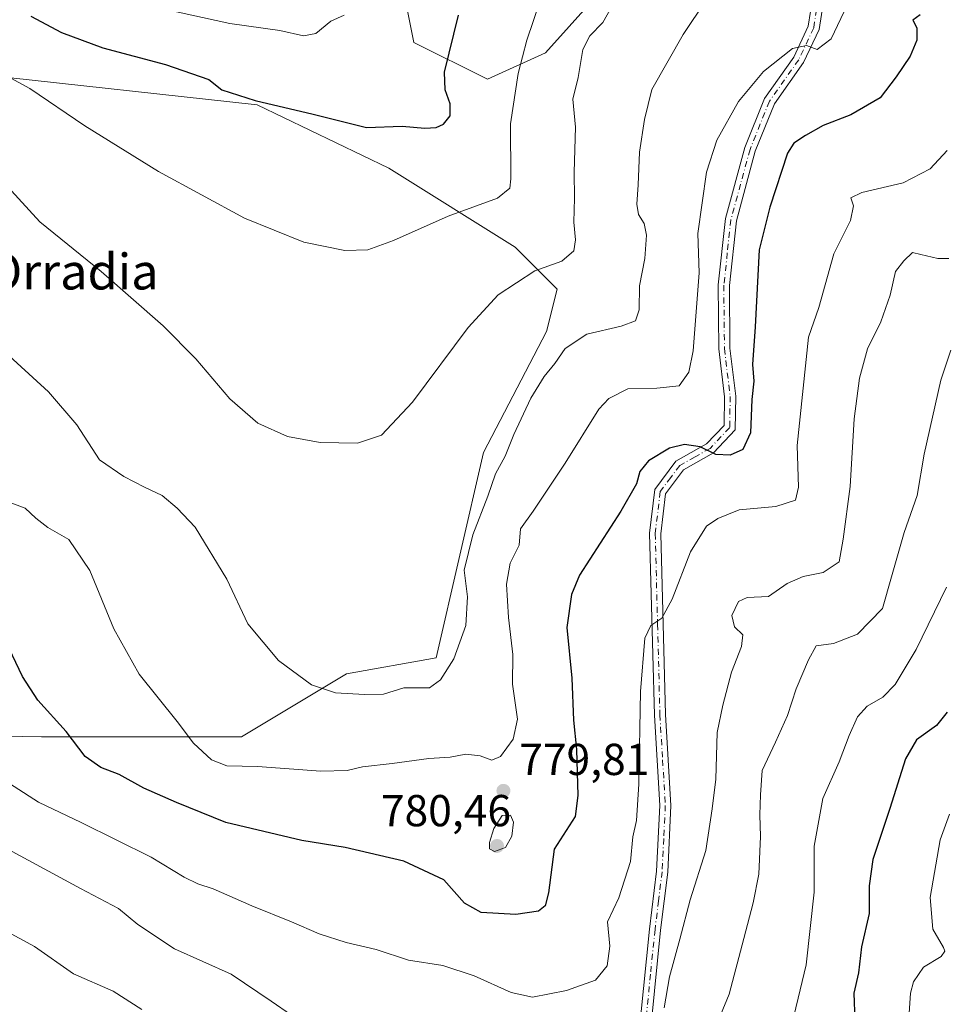
# Model space of a CAD drawing. Units: metres. Extents: x 614423 to 617896, y 4720123 to 4722494.
# Drawn here: x 617154 to 617361, y 4720974 to 4721194 of the extents above; entities that cross this region are included whole.
import ezdxf
from ezdxf.enums import TextEntityAlignment as Align

# ---------------------------------------------------------------- set-up
doc = ezdxf.new("R2010")
doc.units = ezdxf.units.M
doc.header["$MEASUREMENT"] = 0
doc.linetypes.add('DGN Style 4', pattern=[2.6384748266838614, 1.318413404963828, -0.6592067024819142, 0.001648016756204785, -0.6592067024819142])
for name, color, linetype, lineweight in [('Arbolado forestal CxS', 92, 'Continuous', 0), ('Camino Cxs', 7, 'Continuous', 0), ('Camino eje', 30, 'DGN Style 4', 13), ('Cultivos herbáceos CxS', 92, 'Continuous', 0), ('Curva de nivel maestra', 30, 'Continuous', 30), ('Curva de nivel normal', 30, 'Continuous', 0), ('Matorral CxS', 135, 'Continuous', 0), ('Punto de cota en terreno', 7, 'Continuous', 0), ('Rótulo de punto de cota en terreno', 7, 'Continuous', 0), ('Texto cartográfico', 7, 'Continuous', 0)]:
    doc.layers.add(name, color=color, linetype=linetype, lineweight=lineweight)
doc.styles.add('Style-Arial', font='txt')

# ---------------------------------------------------------------- blocks, each defined once
blk = doc.blocks.new('*U5')
at = {"layer": 'Arbolado forestal CxS', "color": 92, "linetype": 'Continuous', "lineweight": 0}
for points in [[(617096.5425000006, 4721034.574300001, 764.7853000000032), (617158.9890999999, 4721033.3961, 774.0541999999988), (617203.7629000006, 4721033.3957, 781.842300000004), (617227.3278999999, 4721047.5405, 785.9680999999982), (617247.3589000005, 4721051.076500001, 785.5898000000017), (617257.9634999996, 4721097.047900001, 786.6000000000058), (617272.1029000003, 4721124.159700001, 787.9168999999966), (617274.4599000001, 4721133.5897, 788.9296999999933), (617265.0340999998, 4721143.0197, 792.1937000000034), (617236.7555000001, 4721160.7005, 797.9962999999989), (617207.2997000003, 4721174.846700001, 800.0084999999963), (617145.9380999999, 4721181.561899999, 794.4370000000055)], [(617238.8460999997, 4721206.5363, 805.9040999999997), (617242.3797000004, 4721188.8543, 802.5345999999992), (617258.8755000001, 4721180.6033, 797.5142000000051), (617271.8365000002, 4721186.497300001, 793.792300000001), (617282.4407000003, 4721198.285300001, 791.8487000000023)]]:
    blk.add_polyline3d(points, dxfattribs=at)
blk = doc.blocks.new('5PATER')
at = {"layer": 'Punto de cota en terreno', "linetype": 'Continuous', "lineweight": 0}
h = blk.add_hatch(color=51, dxfattribs=at)
edge = h.paths.add_edge_path()
edge.add_ellipse((0, 0), major_axis=(-0.1095731443231308, -0.1110710700762829), ratio=0.9994222409660322, start_angle=0, end_angle=360)

msp = doc.modelspace()

# ---------------------------------------------------------------- linework, layer by layer
at = {"layer": 'Arbolado forestal CxS', "color": 92, "linetype": 'Continuous', "lineweight": 0}
for points in [[(617282.4407000003, 4721198.285300001, 791.8487000000023), (617271.8365000002, 4721186.497300001, 793.792300000001), (617258.8755000001, 4721180.6033, 797.5142000000051), (617242.3797000004, 4721188.8543, 802.5345999999992), (617238.8460999997, 4721206.5363, 805.9040999999997)], [(617145.9380999999, 4721181.561899999, 794.4370000000055), (617207.2997000003, 4721174.846700001, 800.0084999999963), (617236.7555000001, 4721160.7005, 797.9962999999989), (617265.0340999998, 4721143.0197, 792.1937000000034), (617274.4599000001, 4721133.5897, 788.9296999999933), (617272.1029000003, 4721124.159700001, 787.9168999999966), (617257.9634999996, 4721097.047900001, 786.6000000000058), (617247.3589000005, 4721051.076500001, 785.5898000000017), (617227.3278999999, 4721047.5405, 785.9680999999982), (617203.7629000006, 4721033.3957, 781.842300000004), (617158.9890999999, 4721033.3961, 774.0541999999988), (617096.5425000006, 4721034.574300001, 764.7853000000032), (617068.2647000002, 4721042.826300001, 761.6938999999985), (617049.5937000001, 4721041.7653, 758.2060999999959)]]:
    msp.add_polyline3d(points, dxfattribs=at)
at = {"layer": 'Camino Cxs', "color": 7, "linetype": 'Continuous', "lineweight": 0}
for points in [[(617293.1101000002, 4720970.460100001, 767.4961999999941), (617295.1300999997, 4720990.4101, 767.5534000000043), (617296.7100999998, 4721003.350099999, 767.8203999999969), (617297.4301000005, 4721018.0801, 768.2511999999988), (617296.2200999996, 4721038.3101, 769.647299999997), (617295.1700999998, 4721079.0001, 772.8080000000047), (617296.3300999999, 4721088.8101, 773.8861000000034), (617301.0701000001, 4721095.130100001, 775.0396000000038), (617307.9200999998, 4721098.970100001, 776.6171999999933), (617311.8501000004, 4721103.130100001, 776.7571000000025), (617311.9501, 4721109.550100001, 777.7682999999961), (617310.6601, 4721120.2601, 778.2069999999949), (617310.5301000001, 4721134.5601, 778.515400000004), (617312.1201, 4721149.4101, 777.7263999999996), (617316.4600999998, 4721165.300100001, 778.1503999999986), (617320.8800999997, 4721176.280099999, 779.422900000005), (617327.4600999998, 4721185.5801, 780.3083000000044), (617330.6901000004, 4721192.5101, 781.5574000000051), (617332.7600999996, 4721205.700099999, 782.4245999999986)], [(617293.1101000002, 4720970.460100001, 767.4961999999941), (617295.1300999997, 4720990.4101, 767.5534000000043), (617296.7100999998, 4721003.350099999, 767.8203999999969), (617297.4301000005, 4721018.0801, 768.2511999999988), (617296.2200999996, 4721038.3101, 769.647299999997), (617295.1700999998, 4721079.0001, 772.8080000000047), (617296.3300999999, 4721088.8101, 773.8861000000034), (617301.0701000001, 4721095.130100001, 775.0396000000038), (617307.9200999998, 4721098.970100001, 776.6171999999933), (617311.8501000004, 4721103.130100001, 776.7571000000025), (617311.9501, 4721109.550100001, 777.7682999999961), (617310.6601, 4721120.2601, 778.2069999999949), (617310.5301000001, 4721134.5601, 778.515400000004), (617312.1201, 4721149.4101, 777.7263999999996), (617316.4600999998, 4721165.300100001, 778.1503999999986), (617320.8800999997, 4721176.280099999, 779.422900000005), (617327.4600999998, 4721185.5801, 780.3083000000044), (617330.6901000004, 4721192.5101, 781.5574000000051), (617332.7600999996, 4721205.700099999, 782.4245999999986)], [(617335.2200999996, 4721205.210100001, 782.5798000000068), (617333.1001000004, 4721191.770099999, 780.8895000000048), (617329.6300999997, 4721184.3201, 780.110799999995), (617323.0900999998, 4721175.0801, 778.1119000000036), (617318.8300999999, 4721164.5001, 777.5852000000014), (617314.5900999998, 4721148.940099999, 777.4468999999954), (617313.0301000001, 4721134.4301, 777.6055000000051), (617313.1601, 4721120.420100001, 777.1538), (617314.4501, 4721109.6801, 776.8359999999958), (617314.3300999999, 4721102.120100001, 776.3931000000011), (617309.4801000003, 4721096.9801, 776.5690000000033), (617302.7600999996, 4721093.200099999, 775.0445999999939), (617298.7401000002, 4721087.850099999, 773.5578999999999), (617297.6801000005, 4721078.880100001, 771.950800000006), (617298.7200999996, 4721038.420100001, 769.1935999999987), (617299.9301000005, 4721018.090100001, 768.0567000000011), (617299.2100999998, 4721003.140100001, 767.590400000001), (617297.6101000002, 4720990.140100001, 766.5262999999978), (617295.5601000005, 4720969.8101, 768.369000000006)], [(617335.2200999996, 4721205.210100001, 782.5798000000068), (617333.1001000004, 4721191.770099999, 780.8895000000048), (617329.6300999997, 4721184.3201, 780.110799999995), (617323.0900999998, 4721175.0801, 778.1119000000036), (617318.8300999999, 4721164.5001, 777.5852000000014), (617314.5900999998, 4721148.940099999, 777.4468999999954), (617313.0301000001, 4721134.4301, 777.6055000000051), (617313.1601, 4721120.420100001, 777.1538), (617314.4501, 4721109.6801, 776.8359999999958), (617314.3300999999, 4721102.120100001, 776.3931000000011), (617309.4801000003, 4721096.9801, 776.5690000000033), (617302.7600999996, 4721093.200099999, 775.0445999999939), (617298.7401000002, 4721087.850099999, 773.5578999999999), (617297.6801000005, 4721078.880100001, 771.950800000006), (617298.7200999996, 4721038.420100001, 769.1935999999987), (617299.9301000005, 4721018.090100001, 768.0567000000011), (617299.2100999998, 4721003.140100001, 767.590400000001), (617297.6101000002, 4720990.140100001, 766.5262999999978), (617295.5601000005, 4720969.8101, 768.369000000006)]]:
    msp.add_polyline3d(points, dxfattribs=at)
at = {"layer": 'Camino eje', "color": 30, "linetype": 'DGN Style 4', "lineweight": 13}
msp.add_polyline3d([(617332.9550999999, 4721198.860099999, 781.9369000000006), (617331.8951000003, 4721192.140100001, 781.0546999999933), (617328.5450999998, 4721184.950099999, 780.162599999996), (617321.9851000002, 4721175.6801, 778.5460000000021), (617317.6451000003, 4721164.9001, 777.7145000000019), (617315.5251000002, 4721157.120100001, 777.7118999999948), (617313.3551000003, 4721149.175100001, 777.4937000000064), (617312.5601000005, 4721141.7501, 777.4919999999984), (617311.7801000001, 4721134.495100001, 777.9646000000066), (617311.9101, 4721120.340100001, 777.5773000000045), (617313.2001, 4721109.6151, 777.1306999999942), (617313.0900999998, 4721102.6251, 776.2191000000021), (617308.7001, 4721097.975099999, 776.3320999999996), (617305.3400999998, 4721096.085100001, 775.3442000000068), (617301.9151, 4721094.165100001, 774.9928999999976), (617299.9051000001, 4721091.4901, 774.3332999999984), (617297.5351, 4721088.3301, 773.4385000000038), (617296.4250999996, 4721078.940099999, 772.3607000000048), (617296.9501, 4721058.595100001, 770.2293999999966), (617297.4700999996, 4721038.3651, 769.1364000000032), (617298.0751, 4721028.2501, 768.4087000000001), (617298.6801000005, 4721018.085100001, 768.1432999999961), (617298.3201000001, 4721010.610099999, 767.8074000000051), (617297.9600999998, 4721003.245100001, 767.5486999999994), (617297.1601, 4720996.745100001, 767.351800000004), (617296.3701, 4720990.2751, 767.0215999999928), (617295.3601000002, 4720980.300100001, 766.4931000000071), (617294.3350999998, 4720970.1351, 767.8905999999988)], dxfattribs=at)
at = {"layer": 'Cultivos herbáceos CxS', "color": 92, "linetype": 'Continuous', "lineweight": 0}
for points in [[(617145.9380999999, 4721181.561899999, 794.4370000000055), (617207.2997000003, 4721174.846700001, 800.0084999999963), (617236.7555000001, 4721160.7005, 797.9962999999989), (617265.0340999998, 4721143.0197, 792.1937000000034), (617274.4599000001, 4721133.5897, 788.9296999999933), (617272.1029000003, 4721124.159700001, 787.9168999999966), (617257.9634999996, 4721097.047900001, 786.6000000000058), (617247.3589000005, 4721051.076500001, 785.5898000000017), (617227.3278999999, 4721047.5405, 785.9680999999982), (617203.7629000006, 4721033.3957, 781.842300000004), (617158.9890999999, 4721033.3961, 774.0541999999988), (617096.5425000006, 4721034.574300001, 764.7853000000032), (617068.2647000002, 4721042.826300001, 761.6938999999985), (617049.5937000001, 4721041.7653, 758.2060999999959)], [(617145.9380999999, 4721181.561899999, 794.4370000000055), (617207.2997000003, 4721174.846700001, 800.0084999999963), (617236.7555000001, 4721160.7005, 797.9962999999989), (617265.0340999998, 4721143.0197, 792.1937000000034), (617274.4599000001, 4721133.5897, 788.9296999999933), (617272.1029000003, 4721124.159700001, 787.9168999999966), (617257.9634999996, 4721097.047900001, 786.6000000000058), (617247.3589000005, 4721051.076500001, 785.5898000000017), (617227.3278999999, 4721047.5405, 785.9680999999982), (617203.7629000006, 4721033.3957, 781.842300000004), (617158.9890999999, 4721033.3961, 774.0541999999988), (617096.5425000006, 4721034.574300001, 764.7853000000032)]]:
    msp.add_polyline3d(points, dxfattribs=at)
at = {"layer": 'Curva de nivel maestra', "color": 30, "linetype": 'Continuous', "lineweight": 30, "flags": 128}
for points, elevation in [([(617355.7100000001, 4721195.0001), (617354.1100000005, 4721193.860099999), (617355.0199999996, 4721192.100099999), (617355.0199999996, 4721189.3301), (617353.5099999999, 4721185.800100001), (617350.3600000005, 4721181.110099999), (617346.79, 4721176.4301), (617340.1799999997, 4721172.630100001), (617334.0300000003, 4721170.220100001), (617330.04, 4721168.020099999), (617327.4500000002, 4721166.280099999), (617326.0700000003, 4721164.0601), (617322.0599999996, 4721151.950099999), (617319.7100000001, 4721142.420100001), (617318.7699999996, 4721125.1801), (617318.2199999997, 4721116.7501), (617318.5199999996, 4721113.050100001), (617318.0700000003, 4721108.9001), (617317.7599999999, 4721101.450099999), (617316, 4721097.7501), (617313.2300000006, 4721096.470100001), (617309.9600000001, 4721096.590100001), (617306.5, 4721098.3301), (617303, 4721098.880100001), (617299.5899999999, 4721098.0601), (617294.9199999999, 4721095.1801), (617292.9699999997, 4721092.840100001), (617292.2000000002, 4721090.0801), (617288.7000000002, 4721083.970100001), (617279.4800000006, 4721069.610099999), (617277.6500000004, 4721065.300100001), (617276.6200000001, 4721057.870100001), (617277.7199999997, 4721046.540100001), (617278.1200000001, 4721037.1601), (617278.7699999996, 4721030.600099999), (617279.0800000001, 4721020.300100001), (617278.4800000006, 4721015.630100001), (617273.8300000001, 4721008.300100001), (617272.5300000003, 4720998.5001), (617271.7800000003, 4720995.640100001), (617270.2999999998, 4720994.4001), (617265.2199999997, 4720993.640100001), (617257.4699999997, 4720994.120100001), (617253.7400000002, 4720996.220100001), (617249.0800000001, 4721001.420100001), (617240.1399999997, 4721005.630100001), (617226.9800000006, 4721008.6601), (617217.29, 4721010.210100001), (617200.2800000003, 4721014.290100001), (617189.2699999996, 4721018.7601), (617181.9500000002, 4721021.960100001), (617176.3899999997, 4721024.960100001), (617172.2599999999, 4721026.5601), (617168.8200000003, 4721028.9901), (617164.5499999998, 4721034.630100001), (617158.2199999997, 4721041.630100001), (617154.7800000003, 4721046.9001), (617151.7999999998, 4721053.170100001)], 775), ([(617156.5999999996, 4721194.720100001), (617163.4699999997, 4721191.0601), (617172.7400000002, 4721187.670100001), (617186.79, 4721183.920100001), (617196.4600000001, 4721180.540100001), (617199.3600000005, 4721178.2401), (617206.8700000001, 4721175.8201), (617219.8300000001, 4721172.790100001), (617231.8099999996, 4721169.800100001), (617239.75, 4721170.0801), (617244.8200000003, 4721169.690099999), (617247.4100000003, 4721169.770099999), (617249.04, 4721170.540100001), (617250.5, 4721172.4101), (617250.5199999996, 4721175.0701), (617249.4000000004, 4721178.210100001), (617249.2300000006, 4721182.170100001), (617252.3399999999, 4721194.970100001)], 800), ([(617361.8099999996, 4721038.960100001), (617359.3899999997, 4721035.960100001), (617354.9199999999, 4721032.7601), (617352.4199999999, 4721028.5001), (617348.9800000006, 4721017.360099999), (617345.1699999999, 4721006.0001), (617344.3399999999, 4721000.050100001), (617344.29, 4720993.920100001), (617342.6200000001, 4720986.420100001), (617341.9400000004, 4720980.610099999), (617340.9100000003, 4720976.050100001), (617341.1100000005, 4720969.940099999)], 750)]:
    msp.add_lwpolyline(points, dxfattribs=dict(at, elevation=elevation))
at = {"layer": 'Curva de nivel normal', "color": 30, "linetype": 'Continuous', "lineweight": 0, "flags": 128}
for points, elevation in [([(617127.8399999999, 4721195.8101), (617130.54, 4721192.3101), (617133.0999999996, 4721190.4101), (617144.3700000001, 4721185.720100001), (617147.9000000004, 4721184.0001), (617149.5800000001, 4721182.170100001), (617156.4100000003, 4721178.5101), (617168.7000000002, 4721170.190099999), (617185.1699999999, 4721159.9901), (617204.4800000006, 4721149.530099999), (617217.75, 4721144.130100001), (617226.9000000004, 4721142.270099999), (617232.0800000001, 4721142.4001), (617237.8300000001, 4721144.5101), (617250.0599999996, 4721149.960100001), (617261.1399999997, 4721153.9901), (617263.8399999999, 4721156.210100001), (617264.1100000005, 4721158.300100001), (617264.04, 4721170.630100001), (617265.7000000002, 4721181.880100001), (617267.6799999997, 4721189.3301), (617276.4699999997, 4721215.4101)], 795), ([(617288.1600000003, 4721199.5601), (617284.7000000002, 4721193.300100001), (617281.8099999996, 4721190.290100001), (617280.2300000006, 4721187.270099999), (617279.1699999999, 4721180.960100001), (617277.9400000004, 4721176.110099999), (617278.54, 4721169.870100001), (617278.2400000002, 4721159.780099999), (617278.3600000005, 4721153.970100001), (617278.1600000003, 4721148.630100001), (617278.5899999999, 4721144.630100001), (617278.2000000002, 4721142.1801), (617275.54, 4721139.9101), (617269.4699999997, 4721137.700099999), (617261.25, 4721132.360099999), (617254.5700000003, 4721125.0601), (617242.04, 4721108.350099999), (617235.0999999996, 4721100.9101), (617229.79, 4721099.1501), (617221.4400000004, 4721099.270099999), (617214.1200000001, 4721100.620100001), (617207.4699999997, 4721103.630100001), (617201.2100000001, 4721109.040100001), (617193.5899999999, 4721118.0001), (617186.25, 4721125.4301), (617172.3700000001, 4721137.550100001), (617158.6200000001, 4721148.690099999), (617149, 4721159.110099999)], 790), ([(617145.5899999999, 4721124.280099999), (617160.5899999999, 4721110.630100001), (617166.8899999997, 4721103.270099999), (617171.9900000002, 4721095.4301), (617177.4400000004, 4721091.7301), (617182.0599999996, 4721089.3101), (617186.0199999996, 4721087.460100001), (617189.3600000005, 4721084.590100001), (617193.3799999999, 4721080.3301), (617200.54, 4721068.700099999), (617205.2400000002, 4721058.7401), (617212.04, 4721050.540100001), (617219.4400000004, 4721045.050100001), (617224.8099999996, 4721043.2501), (617231.3099999996, 4721042.880100001), (617235.5899999999, 4721043.0001), (617240.1399999997, 4721044.420100001), (617245.8600000005, 4721044.380100001), (617248.3399999999, 4721046.170100001), (617251.3200000003, 4721050.920100001), (617254.04, 4721058.340100001), (617254.4199999999, 4721064.780099999), (617253.6500000004, 4721070.7401), (617255.6100000005, 4721078.630100001), (617258.9600000001, 4721087.300100001), (617260.6399999997, 4721092.300100001), (617262.8399999999, 4721096.2401), (617264.7800000003, 4721101.0701), (617268.5899999999, 4721109.2401), (617271.5199999996, 4721114.050100001), (617273.9800000006, 4721116.950099999), (617276.2800000003, 4721120.3101), (617281.0899999999, 4721123.550100001), (617288.8200000003, 4721125.340100001), (617292.04, 4721126.5001), (617292.8600000005, 4721128.970100001), (617292.8799999999, 4721134.340100001), (617294.0999999996, 4721140.4801), (617294.4800000006, 4721145.690099999), (617293.9699999997, 4721148.350099999), (617292.6799999997, 4721150.3101), (617292.29, 4721152.630100001), (617292.6100000005, 4721156.970100001), (617292.9000000004, 4721164.300100001), (617294, 4721171.630100001), (617295.6900000004, 4721178.300100001), (617302.6399999997, 4721190.630100001), (617307.8399999999, 4721198.300100001)], 785), ([(617147.8899999997, 4721087.380100001), (617155.3499999996, 4721084.610099999), (617157.7300000006, 4721082.340100001), (617160.4000000004, 4721080.300100001), (617165.0999999996, 4721077.630100001), (617169.8099999996, 4721070.630100001), (617175.1900000004, 4721057.630100001), (617180.8700000001, 4721047.440099999), (617189.3600000005, 4721036.870100001), (617193.04, 4721032.0001), (617197.0800000001, 4721028.2501), (617200.5, 4721026.920100001), (617207.3700000001, 4721026.780099999), (617221.5300000003, 4721025.7501), (617227.4600000001, 4721025.890100001), (617230.8799999999, 4721026.7301), (617237.54, 4721027.450099999), (617245.7400000002, 4721028.5701), (617250.4800000006, 4721028.880100001), (617254.0499999998, 4721029.540100001), (617257.2000000002, 4721029.200099999), (617259.8600000005, 4721028.200099999), (617261.7699999996, 4721029.050100001), (617264.6500000004, 4721032.9301), (617265.6200000001, 4721037.4101), (617264.4299999997, 4721045.2501), (617264.54, 4721051.8201), (617263.5599999996, 4721060.110099999), (617263.0899999999, 4721067.630100001), (617263.9299999997, 4721072.300100001), (617265.9199999999, 4721076.300100001), (617266.2800000003, 4721079.970100001), (617269.0999999996, 4721083.970100001), (617276.2300000006, 4721094.670100001), (617283.8300000001, 4721106.7301), (617286.0499999998, 4721109.130100001), (617290.2999999998, 4721111.3101), (617296.79, 4721111.450099999), (617301.7599999999, 4721111.960100001), (617303.9600000001, 4721115.040100001), (617304.9000000004, 4721119.840100001), (617306.25, 4721137.2601), (617305.9500000002, 4721146.110099999), (617307.8700000001, 4721159.800100001), (617310.2300000006, 4721166.970100001), (617315.04, 4721175.640100001), (617320.6299999999, 4721182.360099999), (617327.1600000003, 4721187.460100001), (617330.29, 4721188.140100001), (617332.6600000003, 4721187.2501), (617335.79, 4721189.6601), (617339.4000000004, 4721197.1801)], 780.0000000000001), ([(617186.5800000001, 4721196.270099999), (617201.1900000004, 4721193.0801), (617212.3899999997, 4721191.5101), (617217.6900000004, 4721190.350099999), (617220.4699999997, 4721190.860099999), (617223.8099999996, 4721193.5801), (617226.8099999996, 4721194.960100001)], 805), ([(617147.3600000005, 4721025.850099999), (617158.3099999996, 4721018.8101), (617167.9100000003, 4721014.270099999), (617183.5599999996, 4721006.520099999), (617190.9600000001, 4721001.9901), (617194.0099999999, 4721000.520099999), (617197.4699999997, 4720999.4101), (617206.0700000003, 4720995.5701), (617215.0199999996, 4720992.020099999), (617221.1600000003, 4720989.3201), (617227.2000000002, 4720987.360099999), (617233.9699999997, 4720985.800100001), (617241.1900000004, 4720983.450099999), (617248.8600000005, 4720982.2401), (617255.8700000001, 4720979.950099999), (617264.1500000004, 4720976.190099999), (617268.9699999997, 4720975.130100001), (617276.5499999998, 4720976.630100001), (617283.04, 4720978.960100001), (617285.6900000004, 4720982.210100001), (617286.25, 4720986.5801), (617285.7300000006, 4720991.9901), (617288.25, 4720997.390100001), (617290.9199999999, 4721005.5001), (617291.4199999999, 4721011.0101), (617292.2000000002, 4721014.700099999), (617292.7800000003, 4721022.800100001), (617293.1600000003, 4721043.550100001), (617294.1100000005, 4721055.5101), (617295.4500000002, 4721058.360099999), (617297.8899999997, 4721060.0101), (617300.2199999997, 4721064.2301), (617304.2999999998, 4721074.800100001), (617307.8700000001, 4721080.590100001), (617310.4699999997, 4721082.290100001), (617315.2100000001, 4721084.200099999), (617323.4600000001, 4721084.9801), (617327.79, 4721086.370100001), (617328.4900000002, 4721089.300100001), (617328.2100000001, 4721098.630100001), (617330.7699999996, 4721122.870100001), (617333.0199999996, 4721129.5101), (617336.4100000003, 4721141.5101), (617340.1100000005, 4721148.970100001), (617340.8099999996, 4721152.300100001), (617340.2000000002, 4721154.0801), (617342.7000000002, 4721155.2501), (617351.9199999999, 4721157.420100001), (617357.9800000006, 4721160.5601), (617361.7699999996, 4721164.620100001)], 770), ([(617362.1399999997, 4721140.450099999), (617359.6600000003, 4721140.4901), (617355.8899999997, 4721141.4001), (617353.9900000002, 4721141.8201), (617352.1100000005, 4721139.970100001), (617350.2100000001, 4721137.540100001), (617349.04, 4721132.300100001), (617346.9299999997, 4721126.300100001), (617343.9400000004, 4721120.2401), (617342.1600000003, 4721113.7301), (617340.9699999997, 4721104.620100001), (617340.0999999996, 4721089.4801), (617338.5199999996, 4721077.6501), (617337.5899999999, 4721072.5701), (617334.0199999996, 4721070.2401), (617329.5300000003, 4721069.290100001), (617325.9900000002, 4721067.7601), (617321.8099999996, 4721064.870100001), (617316.9900000002, 4721064.630100001), (617315.04, 4721063.7301), (617313.5899999999, 4721060.5801), (617314.1500000004, 4721058.0801), (617316.0199999996, 4721056.2401), (617315.75, 4721053.630100001), (617313.4800000006, 4721047.870100001), (617311.5700000003, 4721040.540100001), (617310.2599999999, 4721034.4101), (617309.9600000001, 4721023.940099999), (617309.1900000004, 4721017.300100001), (617307.7199999997, 4721007.970100001), (617304.2300000006, 4720996.970100001), (617301.9500000002, 4720988.1501), (617299.6500000004, 4720979.690099999), (617298.4500000002, 4720972.7501)], 765), ([(617362.6200000001, 4721119.970100001), (617360.3600000005, 4721113.2501), (617356.6500000004, 4721096.6801), (617355.0599999996, 4721087.460100001), (617352.1600000003, 4721079.190099999), (617349.3200000003, 4721069.210100001), (617347.3300000001, 4721062.1801), (617341.7199999997, 4721056.440099999), (617336.3099999996, 4721054.300100001), (617332.4900000002, 4721053.770099999), (617330.7699999996, 4721050.640100001), (617328, 4721044.1501), (617326.0199999996, 4721038.220100001), (617323.3700000001, 4721032.200099999), (617320.3300000001, 4721025.9001), (617319.9900000002, 4721020.460100001), (617319.8399999999, 4721015.9901), (617319.9900000002, 4721011.1501), (617319.6200000001, 4721002.720100001), (617318.3399999999, 4720996.2401), (617316.25, 4720988.300100001), (617313.0099999999, 4720975.860099999), (617308.1900000004, 4720964.300100001)], 760), ([(617326.1200000001, 4720965.290100001), (617330.1900000004, 4720982.380100001), (617332.0199999996, 4720998.630100001), (617332, 4721008.970100001), (617333.9100000003, 4721019.610099999), (617337.6299999999, 4721027.800100001), (617339.8399999999, 4721033.700099999), (617341.7199999997, 4721037.9101), (617343.8799999999, 4721040.300100001), (617347.3899999997, 4721042.300100001), (617350.1699999999, 4721045.110099999), (617354.8200000003, 4721052.940099999), (617361.6299999999, 4721066.940099999)], 755), ([(617263.9900000002, 4721015.9301), (617262.1600000003, 4721015.850099999), (617260.2699999996, 4721012.890100001), (617259.3300000001, 4721009.7601), (617259.3200000003, 4721008.3301), (617260.4600000001, 4721007.7501), (617262.9199999999, 4721008.6601), (617264.2999999998, 4721011.200099999), (617264.7100000001, 4721014.300100001), (617263.9900000002, 4721015.9301)], 780), ([(617352.9000000004, 4720966.0601), (617353.5599999996, 4720976.0701), (617354.2400000002, 4720978.5801), (617356.4699999997, 4720981.850099999), (617360.4400000004, 4720984.2401), (617361.2800000003, 4720985.450099999), (617360.9800000006, 4720986.300100001), (617358.5599999996, 4720990.390100001), (617358.0099999999, 4720997.5001), (617360.2100000001, 4721010.390100001), (617362.2699999996, 4721016.120100001)], 744.9999999999999), ([(617214.9600000001, 4720971.130100001), (617210.4600000001, 4720974.280099999), (617201.4600000001, 4720980.290100001), (617188.7999999998, 4720985.960100001), (617180.5899999999, 4720991.420100001), (617176.2199999997, 4720995.040100001), (617167.7800000003, 4720999.450099999), (617152.4400000004, 4721007.7501)], 765), ([(617181.4600000001, 4720972.4301), (617175.0300000003, 4720976.5001), (617166.1699999999, 4720980.390100001), (617157.4199999999, 4720986.470100001), (617147.9000000004, 4720991.6801)], 760)]:
    msp.add_lwpolyline(points, dxfattribs=dict(at, elevation=elevation))
at = {"layer": 'Matorral CxS', "color": 135, "linetype": 'Continuous', "lineweight": 0}
msp.add_polyline3d([(617282.4407000003, 4721198.285300001, 791.8487000000023), (617271.8365000002, 4721186.497300001, 793.792300000001), (617258.8755000001, 4721180.6033, 797.5142000000051), (617242.3797000004, 4721188.8543, 802.5345999999992), (617238.8460999997, 4721206.5363, 805.9040999999997)], dxfattribs=at)
msp.add_polyline3d([(617282.4407000003, 4721198.285300001, 791.8487000000023), (617271.8365000002, 4721186.497300001, 793.792300000001), (617258.8755000001, 4721180.6033, 797.5142000000051), (617242.3797000004, 4721188.8543, 802.5345999999992), (617238.8460999997, 4721206.5363, 805.9040999999997)], dxfattribs=at)

# ---------------------------------------------------------------- block references
at = {"layer": 'Arbolado forestal CxS', "color": 92, "linetype": 'Continuous', "lineweight": 0}
msp.add_blockref('*U5', (0, 0), dxfattribs=at)
at = {"layer": 'Punto de cota en terreno', "color": 7, "linetype": 'Continuous', "lineweight": 0, "xscale": 10, "yscale": 10, "zscale": 10}
for p in [(617262.4299999997, 4721021.350000001, 779.8099999999977), (617261, 4721009, 780.4600000000065)]:
    msp.add_blockref('5PATER', p, dxfattribs=at)

# ---------------------------------------------------------------- texts
at = {"layer": 'Rótulo de punto de cota en terreno', "color": 7, "linetype": 'Continuous', "lineweight": 0, "style": 'Style-Arial'}
for s, p in [('779,81', (617265.9578, 4721024.877800001)), ('780,46', (617234.9872000003, 4721013.409700001))]:
    msp.add_text(s, height=7.000000000000002, dxfattribs=at).set_placement(p)
at = {"layer": 'Texto cartográfico', "color": 7, "linetype": 'Continuous', "lineweight": 0, "style": 'Style-Arial'}
msp.add_text('Orradia', height=8, dxfattribs=at).set_placement((617165.9204987803, 4721137.550150001), align=Align.MIDDLE_CENTER)

doc.saveas('drawing.dxf')
